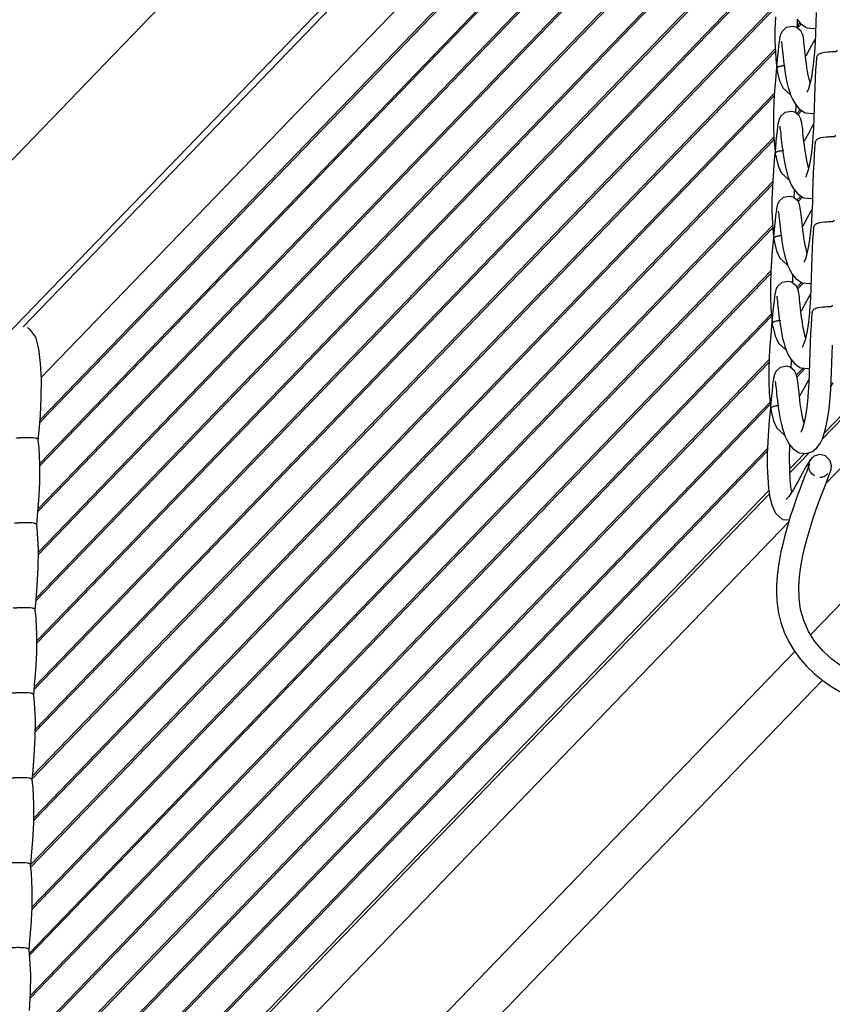
# Model space of a CAD drawing. Units: inches. Extents: x 192 to 321, y -105 to 194.
# Drawn here: x 315 to 317, y 88 to 91 of the extents above; entities that cross this region are included whole.
import ezdxf

# ---------------------------------------------------------------- set-up
doc = ezdxf.new("R2010")
doc.units = ezdxf.units.IN
doc.header["$MEASUREMENT"] = 0
doc.layers.add('BLIND', color=7, linetype='Continuous')

# ---------------------------------------------------------------- blocks, each defined once
blk = doc.blocks.new('ISO')
at = {"layer": 'BLIND', "color": 7}
for p, q in [((316.6352, 91.9696), (312.891, 88.0857)), ((317.0198, 91.9127), (313.3618, 88.1182)), ((316.9453, 91.8115), (314.8866, 89.676)), ((314.9358, 89.5397), (316.9305, 91.6088)), ((314.9323, 89.4257), (316.9331, 91.5012)), ((314.9317, 89.4184), (316.9325, 91.4938)), ((314.9317, 89.308), (316.9263, 91.3771)), ((314.932, 89.3016), (316.9263, 91.3704)), ((314.9274, 89.1864), (316.9281, 91.2618)), ((314.9268, 89.1791), (316.9275, 91.2545)), ((314.9278, 89.0698), (316.9222, 91.1387)), ((314.9278, 89.0631), (316.9222, 91.132)), ((314.9224, 88.9471), (316.9231, 91.0225)), ((314.9218, 88.9398), (316.9225, 91.0151)), ((314.9236, 88.8246), (316.9184, 90.8938)), ((314.9237, 88.8314), (316.9182, 90.9003)), ((314.9174, 88.7078), (316.9181, 90.7832)), ((314.9168, 88.7004), (316.9176, 90.7759)), ((314.9195, 88.5929), (316.9144, 90.6622)), ((314.9195, 88.5861), (316.9147, 90.6558)), ((314.9123, 88.4684), (316.9132, 90.5439)), ((314.9117, 88.461), (316.9127, 90.5367)), ((316.9689, 90.5034), (316.9784, 90.4918)), ((316.97, 90.4791), (316.9807, 90.4902)), ((316.9703, 90.4861), (316.9772, 90.4933)), ((316.9784, 90.4918), (316.9934, 90.4815)), ((316.9288, 90.4704), (316.9249, 90.4621)), ((316.9672, 90.4818), (316.9585, 90.4843)), ((316.9792, 90.472), (316.9672, 90.4818)), ((316.9099, 90.4438), (316.9111, 90.4132)), ((317.0136, 90.4429), (317.0038, 90.4249)), ((317.018, 90.45), (317.0136, 90.4429)), ((314.9153, 88.3544), (316.9106, 90.4242)), ((314.9153, 88.3477), (316.9109, 90.4177)), ((316.9111, 90.4132), (316.9133, 90.3853)), ((317.0038, 90.4249), (316.9926, 90.4039)), ((317.0434, 90.414), (317.0378, 90.413)), ((317.0519, 90.4149), (317.0434, 90.414)), ((317.0577, 90.4152), (317.0519, 90.4149)), ((316.915, 90.3852), (316.9131, 90.3636)), ((316.9133, 90.3853), (316.9145, 90.376)), ((316.9328, 90.3929), (316.9339, 90.3836)), ((316.9932, 90.3933), (316.992, 90.4029)), ((316.9945, 90.3835), (316.9932, 90.3933)), ((317.0139, 90.3902), (317.0111, 90.3674)), ((317.0217, 90.3994), (317.0205, 90.3852)), ((316.9131, 90.3636), (316.9109, 90.3391)), ((316.916, 90.3656), (316.9169, 90.3601)), ((316.9169, 90.3601), (316.9224, 90.3379)), ((317.0111, 90.3674), (317.0078, 90.347)), ((316.9109, 90.3391), (316.9088, 90.3115)), ((316.9224, 90.3379), (316.9315, 90.3182)), ((316.9384, 90.3529), (316.9404, 90.3421)), ((316.9404, 90.3421), (316.9428, 90.331)), ((316.9428, 90.331), (316.9456, 90.3198)), ((317.0078, 90.347), (317.0041, 90.3298)), ((317.0182, 90.3446), (317.0172, 90.3199)), ((314.9073, 88.229), (316.9084, 90.3048)), ((316.9088, 90.3115), (316.9069, 90.281)), ((316.9456, 90.3198), (316.9489, 90.3088)), ((317.0041, 90.3298), (317.0001, 90.3166)), ((317.0172, 90.3199), (317.0163, 90.2933)), ((314.9076, 88.2226), (316.908, 90.2976)), ((316.958, 90.2864), (316.9647, 90.2747)), ((316.9631, 90.2531), (316.9544, 90.2556)), ((316.9751, 90.2433), (316.9631, 90.2531)), ((316.9647, 90.2747), (316.9743, 90.2631)), ((316.9674, 90.2489), (316.9784, 90.2603)), ((316.9714, 90.2464), (316.9815, 90.2569)), ((316.9743, 90.2631), (316.9893, 90.2529)), ((316.9247, 90.2418), (316.9208, 90.2335)), ((316.9058, 90.2152), (316.907, 90.1845)), ((317.0095, 90.2143), (316.9997, 90.1963)), ((317.0139, 90.2213), (317.0095, 90.2143)), ((314.9109, 88.109), (316.9073, 90.1799)), ((314.9112, 88.1159), (316.9069, 90.1862)), ((316.907, 90.1845), (316.9092, 90.1566)), ((316.9891, 90.1647), (316.9879, 90.1742)), ((316.9997, 90.1963), (316.9885, 90.1752)), ((317.0393, 90.1853), (317.0337, 90.1843)), ((317.0477, 90.1862), (317.0393, 90.1853)), ((317.0536, 90.1866), (317.0477, 90.1862)), ((316.9109, 90.1565), (316.9089, 90.1349)), ((316.9092, 90.1566), (316.9103, 90.1473)), ((316.9287, 90.1642), (316.9298, 90.1549)), ((316.9903, 90.1548), (316.9891, 90.1647)), ((317.0098, 90.1615), (317.007, 90.1387)), ((317.0176, 90.1707), (317.0164, 90.1565)), ((317.0431, 89.3908), (317.7911, 90.1668)), ((316.9089, 90.1349), (316.9068, 90.1104)), ((316.9119, 90.137), (316.9128, 90.1314)), ((316.9128, 90.1314), (316.9183, 90.1093)), ((316.9343, 90.1243), (316.9363, 90.1134)), ((317.007, 90.1387), (317.0037, 90.1183)), ((317.0367, 89.3733), (317.7726, 90.1367)), ((316.9068, 90.1104), (316.9047, 90.0828)), ((316.9183, 90.1093), (316.9274, 90.0896)), ((316.9363, 90.1134), (316.9387, 90.1024)), ((316.9387, 90.1024), (316.9415, 90.0912)), ((316.9999, 90.1011), (316.996, 90.088)), ((317.0037, 90.1183), (316.9999, 90.1011)), ((317.0141, 90.116), (317.0131, 90.0912)), ((316.9047, 90.0828), (316.9028, 90.0523)), ((316.9415, 90.0912), (316.9448, 90.0801)), ((317.0131, 90.0912), (317.0121, 90.0646)), ((314.9038, 87.9912), (316.9036, 90.0657)), ((314.9044, 87.9851), (316.9032, 90.0585)), ((316.9539, 90.0577), (316.9606, 90.0461)), ((316.9606, 90.0461), (316.9702, 90.0344)), ((316.9206, 90.0131), (316.9167, 90.0048)), ((316.959, 90.0245), (316.9503, 90.027)), ((316.971, 90.0147), (316.959, 90.0245)), ((316.9689, 90.0163), (316.9799, 90.0278)), ((316.9702, 90.0344), (316.9852, 90.0242)), ((316.9715, 90.0124), (316.984, 90.0253)), ((317.0468, 89.2543), (317.7968, 90.0323)), ((316.9017, 89.9865), (316.9028, 89.9559)), ((317.0098, 89.9926), (317.0054, 89.9856)), ((316.9956, 89.9676), (316.9844, 89.9466)), ((317.0054, 89.9856), (316.9956, 89.9676)), ((314.9062, 87.87), (316.904, 89.9422)), ((314.9066, 87.8771), (316.9034, 89.9484)), ((316.9028, 89.9559), (316.9051, 89.928)), ((316.9246, 89.9356), (316.9257, 89.9262)), ((316.985, 89.936), (316.9838, 89.9455)), ((316.9862, 89.9262), (316.985, 89.936)), ((317.0135, 89.9421), (317.0123, 89.9279)), ((317.0352, 89.9567), (317.0296, 89.9557)), ((317.0436, 89.9576), (317.0352, 89.9567)), ((317.0495, 89.9579), (317.0436, 89.9576)), ((316.9068, 89.9278), (316.9048, 89.9063)), ((316.9051, 89.928), (316.9062, 89.9187)), ((316.9077, 89.9083), (316.9087, 89.9027)), ((317.0029, 89.9101), (316.9996, 89.8897)), ((317.0056, 89.9329), (317.0029, 89.9101)), ((316.9027, 89.8817), (316.9006, 89.8542)), ((316.9048, 89.9063), (316.9027, 89.8817)), ((316.9087, 89.9027), (316.9142, 89.8806)), ((316.9142, 89.8806), (316.9233, 89.8609)), ((316.9302, 89.8956), (316.9322, 89.8848)), ((316.9322, 89.8848), (316.9346, 89.8737)), ((316.9996, 89.8897), (316.9958, 89.8724)), ((317.01, 89.8873), (317.0089, 89.8626)), ((316.9006, 89.8542), (316.8987, 89.8236)), ((316.9346, 89.8737), (316.9374, 89.8625)), ((316.9374, 89.8625), (316.9407, 89.8515)), ((316.9958, 89.8724), (316.9919, 89.8593)), ((317.0089, 89.8626), (317.008, 89.836)), ((316.9498, 89.829), (316.9565, 89.8174)), ((314.9005, 87.7537), (316.8989, 89.8266)), ((314.9011, 87.7475), (316.8986, 89.8196)), ((316.9565, 89.8174), (316.9661, 89.8058)), ((316.9661, 89.8058), (316.9811, 89.7956)), ((316.9165, 89.7844), (316.9125, 89.7762)), ((316.9549, 89.7958), (316.9461, 89.7983)), ((316.9669, 89.786), (316.9548, 89.7958)), ((316.9689, 89.7822), (316.9814, 89.7952)), ((316.9712, 89.7778), (316.9869, 89.7941)), ((316.8976, 89.7579), (316.8987, 89.7272)), ((317.0013, 89.757), (316.9915, 89.7389)), ((317.0057, 89.764), (317.0013, 89.757)), ((316.8987, 89.7272), (316.901, 89.6993)), ((316.9915, 89.7389), (316.9803, 89.7179)), ((317.0311, 89.728), (317.0255, 89.727)), ((317.0395, 89.7289), (317.0311, 89.728)), ((317.0453, 89.7292), (317.0395, 89.7289)), ((314.9016, 87.631), (316.9006, 89.7046)), ((314.9019, 87.6381), (316.9001, 89.7108)), ((316.9027, 89.6992), (316.9007, 89.6776)), ((316.901, 89.6993), (316.9021, 89.69)), ((316.9205, 89.7069), (316.9216, 89.6976)), ((316.9808, 89.7073), (316.9797, 89.7169)), ((316.9821, 89.6975), (316.9808, 89.7073)), ((317.0015, 89.7042), (316.9988, 89.6814)), ((317.0094, 89.7134), (317.0082, 89.6992)), ((316.9007, 89.6776), (316.8986, 89.6531)), ((316.9036, 89.6796), (316.9046, 89.6741)), ((316.9046, 89.6741), (316.9101, 89.6519)), ((316.9988, 89.6814), (316.9955, 89.661)), ((316.8986, 89.6531), (316.8965, 89.6255)), ((316.9101, 89.6519), (316.9192, 89.6323)), ((316.9261, 89.667), (316.9281, 89.6561)), ((316.9281, 89.6561), (316.9304, 89.645)), ((316.9304, 89.645), (316.9333, 89.6339)), ((316.9917, 89.6438), (316.9878, 89.6307)), ((316.9955, 89.661), (316.9917, 89.6438)), ((317.0059, 89.6586), (317.0048, 89.6339)), ((316.8965, 89.6255), (316.8946, 89.595)), ((316.9333, 89.6339), (316.9366, 89.6228)), ((317.0048, 89.6339), (317.0039, 89.6073)), ((317.0059, 88.8473), (317.7636, 89.6332)), ((317.0638, 89.603), (317.0646, 89.6264)), ((316.9457, 89.6004), (316.9524, 89.5888)), ((317.0631, 89.5788), (317.0638, 89.603)), ((314.8971, 87.516), (316.8943, 89.5878)), ((314.8974, 87.5096), (316.8941, 89.5808)), ((316.9507, 89.5672), (316.942, 89.5697)), ((316.9628, 89.5573), (316.9507, 89.5672)), ((316.9524, 89.5888), (316.962, 89.5771)), ((316.962, 89.5771), (316.9769, 89.5669)), ((316.9678, 89.5469), (316.9854, 89.5651)), ((316.9692, 89.5416), (316.9912, 89.5644)), ((316.9123, 89.5558), (316.9084, 89.5475)), ((316.8934, 89.5292), (316.8946, 89.4985)), ((316.9874, 89.5103), (316.9762, 89.4893)), ((316.9972, 89.5283), (316.9874, 89.5103)), ((317.0016, 89.5353), (316.9972, 89.5283)), ((317.0607, 89.5161), (317.0664, 89.5263)), ((316.8946, 89.4985), (316.8969, 89.4706)), ((316.9767, 89.4787), (316.9756, 89.4882)), ((314.8969, 87.392), (316.8973, 89.4671)), ((314.8973, 87.3991), (316.8966, 89.473)), ((316.8985, 89.4705), (316.8966, 89.449)), ((316.8969, 89.4706), (316.898, 89.4613)), ((316.9163, 89.4782), (316.9175, 89.4689)), ((316.978, 89.4688), (316.9767, 89.4787)), ((314.93, 89.3966), (314.9332, 89.4373)), ((316.8966, 89.449), (316.8945, 89.4244)), ((316.8995, 89.451), (316.9005, 89.4454)), ((316.9005, 89.4454), (316.906, 89.4233)), ((316.922, 89.4383), (316.924, 89.4274)), ((316.8945, 89.4244), (316.8923, 89.3969)), ((316.906, 89.4233), (316.9151, 89.4036)), ((316.924, 89.4274), (316.9263, 89.4164)), ((316.9263, 89.4164), (316.9291, 89.4052)), ((316.9291, 89.4052), (316.9325, 89.3941)), ((314.9277, 89.3706), (314.93, 89.3966)), ((316.8923, 89.3969), (316.8905, 89.3663)), ((314.9201, 89.3761), (314.914, 89.3769)), ((314.9298, 89.3496), (314.9276, 89.372)), ((316.9416, 89.3717), (316.9483, 89.3601)), ((314.8935, 87.2781), (316.8899, 89.349)), ((314.8937, 87.2715), (316.8896, 89.342)), ((314.932, 89.3056), (314.9298, 89.3496)), ((316.9495, 89.2938), (316.9885, 89.3342)), ((316.95, 89.2834), (317.0024, 89.3377)), ((317.0167, 89.3285), (317.0087, 89.3223)), ((317.0588, 89.3152), (317.0458, 89.3288)), ((316.9496, 89.2923), (316.9492, 89.3239)), ((316.9931, 89.2996), (316.9832, 89.2816)), ((317.0024, 89.3145), (316.9931, 89.2996)), ((316.9999, 89.2996), (316.9974, 89.2932)), ((317.0016, 89.3044), (316.9999, 89.2996)), ((317.0025, 89.3071), (317.0016, 89.3044)), ((317.0094, 89.323), (317.0024, 89.3145)), ((317.0044, 89.3165), (317.0087, 89.3223)), ((317.0619, 89.3018), (317.0588, 89.3152)), ((316.9832, 89.2816), (316.9721, 89.2606)), ((316.9974, 89.2932), (316.9943, 89.2853)), ((317.0518, 89.2805), (317.0514, 89.2801)), ((316.9721, 89.2606), (316.9595, 89.2384)), ((316.982, 89.2539), (316.9773, 89.2413)), ((317.0392, 89.2345), (317.0445, 89.2483)), ((314.8919, 87.1485), (316.895, 89.2263)), ((314.8926, 87.1601), (316.8937, 89.2358)), ((316.9471, 89.2197), (316.9448, 89.2169)), ((316.9595, 89.2384), (316.9471, 89.2197)), ((316.9549, 89.2315), (316.9536, 89.2387)), ((316.9724, 89.2279), (316.9673, 89.2136)), ((316.9773, 89.2413), (316.9724, 89.2279)), ((317.0272, 89.2028), (317.0334, 89.2193)), ((317.0334, 89.2193), (317.0392, 89.2345)), ((314.9259, 89.168), (314.9291, 89.2086)), ((316.9019, 89.1946), (316.911, 89.1749)), ((316.9448, 89.2169), (316.94, 89.212)), ((316.94, 89.212), (316.941, 89.2125)), ((316.9673, 89.2136), (316.962, 89.1985)), ((314.9236, 89.142), (314.9259, 89.168)), ((316.911, 89.1749), (316.9298, 89.1578)), ((314.8786, 87.0052), (316.9463, 89.1501)), ((314.916, 89.1474), (314.9099, 89.1482)), ((314.9257, 89.1209), (314.9234, 89.1434)), ((316.9298, 89.1578), (316.9483, 89.1564)), ((314.9279, 89.0769), (314.9257, 89.1209)), ((314.9218, 88.9393), (314.925, 88.98)), ((314.9195, 88.9133), (314.9218, 88.9393)), ((314.9118, 88.9187), (314.9057, 88.9195)), ((314.9216, 88.8923), (314.9193, 88.9147)), ((314.9238, 88.8483), (314.9216, 88.8923)), ((314.7548, 86.5122), (316.9629, 88.8026)), ((314.9177, 88.7106), (314.9209, 88.7513)), ((314.8389, 86.4441), (317.0379, 88.7252)), ((314.9077, 88.6901), (314.9016, 88.6909)), ((314.9154, 88.6846), (314.9177, 88.7106)), ((314.9175, 88.6636), (314.9152, 88.686)), ((314.9197, 88.6196), (314.9175, 88.6636)), ((314.9135, 88.482), (314.9168, 88.5227)), ((314.9112, 88.456), (314.9135, 88.482)), ((314.9036, 88.4614), (314.8975, 88.4622)), ((314.9134, 88.4349), (314.9111, 88.4574)), ((314.9155, 88.3909), (314.9134, 88.4349)), ((314.9094, 88.2533), (314.9127, 88.294)), ((314.9071, 88.2273), (314.9094, 88.2533)), ((314.8995, 88.2328), (314.8934, 88.2336)), ((314.9092, 88.2063), (314.907, 88.2287)), ((314.9114, 88.1623), (314.9092, 88.2063)), ((314.9053, 88.0247), (314.9086, 88.0653)), ((314.8954, 88.0041), (314.8893, 88.0049)), ((314.9051, 87.9776), (314.9029, 88.0001)), ((314.903, 87.9986), (314.9053, 88.0247)), ((314.9073, 87.9336), (314.9051, 87.9776))]:
    blk.add_line(p, q, dxfattribs=at)
for points in [[(317.0204, 90.5219), (317.0196, 90.4943), (317.0187, 90.4669), (317.0176, 90.4404), (317.016, 90.4148), (317.0139, 90.3902)], [(316.911, 90.5096), (316.9099, 90.4765), (316.9099, 90.4438)], [(316.9701, 90.4794), (316.9707, 90.5003), (316.9707, 90.5011)], [(316.9585, 90.4843), (316.9403, 90.481), (316.9288, 90.4704)], [(316.9854, 90.4575), (316.9838, 90.4632), (316.9792, 90.472)], [(316.9934, 90.4815), (316.9962, 90.4804), (317.0148, 90.4782), (317.0191, 90.4797)], [(316.9222, 90.4501), (316.921, 90.4423), (316.9197, 90.4322), (316.9183, 90.4194), (316.9168, 90.4038), (316.915, 90.3852)], [(316.9249, 90.4621), (316.9233, 90.4563), (316.9222, 90.4501)], [(316.9268, 90.4445), (316.9268, 90.4446), (316.9271, 90.4431), (316.9275, 90.4401), (316.9281, 90.4358), (316.9287, 90.4305), (316.9294, 90.4244), (316.9301, 90.4175), (316.9309, 90.4099), (316.9318, 90.4017), (316.9328, 90.3929)], [(316.9878, 90.4415), (316.9871, 90.4473), (316.9864, 90.4525), (316.9854, 90.4575)], [(316.992, 90.4029), (316.9911, 90.4117), (316.9902, 90.4201), (316.9893, 90.4279), (316.9886, 90.435), (316.9878, 90.4415)], [(317.0205, 90.3852), (317.0193, 90.3664), (317.0182, 90.3446)], [(316.9339, 90.3836), (316.9352, 90.3737), (316.9367, 90.3635), (316.9384, 90.3529)], [(316.9976, 90.363), (316.9959, 90.3733), (316.9945, 90.3835)], [(317.0045, 90.332), (317.0042, 90.3333), (317.0017, 90.3427), (316.9995, 90.3527), (316.9976, 90.363)], [(316.9315, 90.3182), (316.9504, 90.3011), (316.9517, 90.301)], [(316.9489, 90.3088), (316.9529, 90.2977), (316.958, 90.2864)], [(317.0001, 90.3166), (316.9966, 90.3083), (316.9961, 90.3075)], [(316.9069, 90.281), (316.9058, 90.2478), (316.9058, 90.2152)], [(317.0163, 90.2933), (317.0155, 90.2656), (317.0146, 90.2382), (317.0135, 90.2117), (317.0119, 90.1862), (317.0098, 90.1615)], [(316.9544, 90.2556), (316.9362, 90.2523), (316.9247, 90.2418)], [(316.966, 90.2508), (316.9666, 90.2717), (316.9666, 90.2725)], [(316.9893, 90.2529), (316.9921, 90.2518), (317.0106, 90.2496), (317.015, 90.251)], [(316.9208, 90.2335), (316.9192, 90.2276), (316.918, 90.2215)], [(316.9813, 90.2288), (316.9797, 90.2346), (316.9751, 90.2433)], [(316.9837, 90.2129), (316.983, 90.2187), (316.9822, 90.2239), (316.9813, 90.2288)], [(316.918, 90.2215), (316.9169, 90.2137), (316.9156, 90.2036), (316.9142, 90.1908), (316.9126, 90.1752), (316.9109, 90.1565)], [(316.9227, 90.2159), (316.9227, 90.2159), (316.923, 90.2145), (316.9234, 90.2114), (316.924, 90.2072), (316.9246, 90.2019), (316.9253, 90.1957), (316.926, 90.1888), (316.9268, 90.1812), (316.9277, 90.173), (316.9287, 90.1642)], [(316.9879, 90.1742), (316.9869, 90.183), (316.986, 90.1914), (316.9852, 90.1992), (316.9845, 90.2064), (316.9837, 90.2129)], [(316.9298, 90.1549), (316.9311, 90.1451), (316.9326, 90.1349), (316.9343, 90.1243)], [(316.9935, 90.1344), (316.9918, 90.1447), (316.9903, 90.1548)], [(317.0164, 90.1565), (317.0152, 90.1378), (317.0141, 90.116)], [(317.0004, 90.1034), (317, 90.1046), (316.9975, 90.1141), (316.9954, 90.1241), (316.9935, 90.1344)], [(316.9274, 90.0896), (316.9463, 90.0725), (316.9476, 90.0724)], [(316.9448, 90.0801), (316.9488, 90.0691), (316.9539, 90.0577)], [(316.996, 90.088), (316.9925, 90.0796), (316.992, 90.0788)], [(316.9028, 90.0523), (316.9017, 90.0192), (316.9017, 89.9865)], [(316.9619, 90.0221), (316.9624, 90.043), (316.9625, 90.0438)], [(317.0121, 90.0646), (317.0113, 90.037), (317.0105, 90.0095), (317.0094, 89.9831), (317.0078, 89.9575), (317.0056, 89.9329)], [(316.9503, 90.027), (316.9321, 90.0237), (316.9206, 90.0131)], [(316.9772, 90.0002), (316.9756, 90.0059), (316.971, 90.0147)], [(316.9851, 90.0242), (316.988, 90.0231), (317.0065, 90.0209), (317.0109, 90.0224)], [(316.9139, 89.9928), (316.9128, 89.985), (316.9115, 89.9749), (316.9101, 89.9621), (316.9085, 89.9465), (316.9068, 89.9278)], [(316.9167, 90.0048), (316.9151, 89.9989), (316.9139, 89.9928)], [(316.9186, 89.9872), (316.9186, 89.9872), (316.9189, 89.9858), (316.9193, 89.9828), (316.9199, 89.9785), (316.9205, 89.9732), (316.9211, 89.9671), (316.9219, 89.9602), (316.9227, 89.9526), (316.9236, 89.9444), (316.9246, 89.9356)], [(316.9796, 89.9842), (316.9789, 89.99), (316.9781, 89.9952), (316.9772, 90.0002)], [(316.9838, 89.9455), (316.9828, 89.9544), (316.9819, 89.9628), (316.9811, 89.9706), (316.9803, 89.9777), (316.9796, 89.9842)], [(316.9257, 89.9262), (316.927, 89.9164), (316.9285, 89.9062), (316.9302, 89.8956)], [(316.9893, 89.9057), (316.9877, 89.916), (316.9862, 89.9262)], [(317.0123, 89.9279), (317.0111, 89.9091), (317.01, 89.8873)], [(316.9963, 89.8747), (316.9959, 89.8759), (316.9934, 89.8854), (316.9912, 89.8954), (316.9893, 89.9057)], [(316.9233, 89.8609), (316.9422, 89.8438), (316.9435, 89.8437)], [(316.9919, 89.8593), (316.9884, 89.851), (316.9879, 89.8502)], [(316.9407, 89.8515), (316.9447, 89.8404), (316.9498, 89.829)], [(317.008, 89.836), (317.0072, 89.8083), (317.0064, 89.7809), (317.0053, 89.7544), (317.0037, 89.7288), (317.0015, 89.7042)], [(316.8987, 89.8236), (316.8975, 89.7905), (316.8976, 89.7579)], [(316.9578, 89.7934), (316.9583, 89.8144), (316.9584, 89.8152)], [(316.9125, 89.7762), (316.911, 89.7703), (316.9098, 89.7641)], [(316.9461, 89.7983), (316.928, 89.795), (316.9165, 89.7844)], [(316.9731, 89.7715), (316.9715, 89.7773), (316.9669, 89.786)], [(316.981, 89.7956), (316.9839, 89.7944), (317.0024, 89.7922), (317.0068, 89.7937)], [(316.9098, 89.7641), (316.9087, 89.7563), (316.9074, 89.7462), (316.906, 89.7335), (316.9044, 89.7178), (316.9027, 89.6992)], [(316.9145, 89.7586), (316.9145, 89.7586), (316.9147, 89.7572), (316.9152, 89.7541), (316.9158, 89.7499), (316.9164, 89.7446), (316.917, 89.7384), (316.9178, 89.7315), (316.9186, 89.7239), (316.9195, 89.7157), (316.9205, 89.7069)], [(316.9755, 89.7555), (316.9748, 89.7613), (316.974, 89.7665), (316.9731, 89.7715)], [(316.9797, 89.7169), (316.9787, 89.7257), (316.9778, 89.7341), (316.977, 89.7419), (316.9762, 89.749), (316.9755, 89.7555)], [(316.9216, 89.6976), (316.9229, 89.6878), (316.9244, 89.6775), (316.9261, 89.667)], [(316.9852, 89.677), (316.9836, 89.6873), (316.9821, 89.6975)], [(317.0082, 89.6992), (317.007, 89.6804), (317.0059, 89.6586)], [(314.9209, 89.6479), (314.905, 89.6694), (314.8982, 89.6735)], [(316.9922, 89.646), (316.9918, 89.6473), (316.9893, 89.6567), (316.9871, 89.6668), (316.9852, 89.677)], [(314.9361, 89.5342), (314.9339, 89.5782), (314.9292, 89.6172), (314.9209, 89.6479)], [(316.9192, 89.6323), (316.9381, 89.6151), (316.9394, 89.615)], [(316.9366, 89.6228), (316.9406, 89.6117), (316.9457, 89.6004)], [(316.9878, 89.6307), (316.9842, 89.6223), (316.9838, 89.6215)], [(316.8946, 89.595), (316.8934, 89.5618), (316.8934, 89.5292)], [(317.0039, 89.6073), (317.0031, 89.5797), (317.0023, 89.5522), (317.0012, 89.5257), (316.9996, 89.5002), (316.9974, 89.4756), (316.9947, 89.4527), (316.9914, 89.4323), (316.9876, 89.4151), (316.9837, 89.402), (316.9801, 89.3937), (316.9797, 89.3928)], [(316.942, 89.5697), (316.9238, 89.5664), (316.9123, 89.5558)], [(316.9536, 89.5648), (316.9542, 89.5857), (316.9543, 89.5865)], [(316.9769, 89.5669), (316.9797, 89.5658), (316.9983, 89.5636), (317.0027, 89.5651)], [(317.0427, 89.3894), (317.047, 89.4055), (317.0507, 89.4233), (317.0538, 89.4427), (317.0565, 89.4635), (317.0586, 89.4855), (317.0603, 89.5081), (317.0615, 89.5311), (317.0624, 89.5547), (317.0631, 89.5788)], [(316.9084, 89.5475), (316.9069, 89.5416), (316.9057, 89.5355)], [(316.969, 89.5428), (316.9673, 89.5486), (316.9628, 89.5573)], [(316.9714, 89.5269), (316.9707, 89.5327), (316.9699, 89.5379), (316.969, 89.5428)], [(314.9332, 89.4373), (314.9358, 89.4851), (314.9361, 89.5342)], [(316.9057, 89.5355), (316.9045, 89.5277), (316.9033, 89.5176), (316.9019, 89.5048), (316.9003, 89.4892), (316.8985, 89.4705)], [(316.9104, 89.5299), (316.9104, 89.5299), (316.9106, 89.5285), (316.9111, 89.5254), (316.9116, 89.5212), (316.9122, 89.5159), (316.9129, 89.5097), (316.9136, 89.5028), (316.9144, 89.4953), (316.9153, 89.487), (316.9163, 89.4782)], [(316.9756, 89.4882), (316.9746, 89.4971), (316.9737, 89.5054), (316.9729, 89.5132), (316.9721, 89.5204), (316.9714, 89.5269)], [(316.9175, 89.4689), (316.9188, 89.4591), (316.9202, 89.4489), (316.922, 89.4383)], [(316.9811, 89.4484), (316.9794, 89.4587), (316.978, 89.4688)], [(316.9881, 89.4174), (316.9877, 89.4186), (316.9852, 89.4281), (316.983, 89.4381), (316.9811, 89.4484)], [(316.9151, 89.4036), (316.934, 89.3865), (316.9353, 89.3864)], [(316.9325, 89.3941), (316.9365, 89.3831), (316.9416, 89.3717)], [(317.0312, 89.3621), (317.0375, 89.375), (317.0427, 89.3894)], [(316.8905, 89.3663), (316.8893, 89.3332), (316.8893, 89.3005)], [(316.9483, 89.3601), (316.9579, 89.3485), (316.9728, 89.3382)], [(316.9492, 89.3239), (316.9501, 89.357), (316.9501, 89.3578)], [(317.011, 89.3406), (317.0229, 89.3505), (317.0312, 89.3621)], [(316.9728, 89.3382), (316.9756, 89.3371), (316.9942, 89.3349), (317.011, 89.3406)], [(317.0458, 89.3288), (317.031, 89.3323), (317.0167, 89.3285)], [(314.9291, 89.2086), (314.9317, 89.2565), (314.932, 89.3056)], [(316.8893, 89.3005), (316.8905, 89.2699), (316.8928, 89.242), (316.8964, 89.2168), (316.9019, 89.1946)], [(317.0445, 89.2483), (317.0492, 89.2606), (317.0532, 89.271), (317.0564, 89.2796), (317.0589, 89.2866), (317.0608, 89.2932), (317.0619, 89.3018)], [(316.9536, 89.2387), (316.9511, 89.2635), (316.9496, 89.2923)], [(316.9943, 89.2853), (316.9906, 89.276), (316.9865, 89.2654), (316.982, 89.2539)], [(316.962, 89.1985), (316.9566, 89.1827), (316.9512, 89.166)], [(317.0904, 88.7614), (317.0633, 88.7815), (317.0388, 88.804), (317.0175, 88.829), (317.0001, 88.8563), (316.9871, 88.8856), (316.9787, 88.9158), (316.9746, 88.9459), (316.974, 88.9756), (316.976, 89.0042), (316.9796, 89.0309), (316.9842, 89.0564), (316.9896, 89.0807), (316.9955, 89.1037), (317.0016, 89.1255), (317.0079, 89.1464), (317.0144, 89.1662), (317.0208, 89.1851), (317.0272, 89.2028)], [(316.9512, 89.166), (316.9459, 89.1486), (316.9406, 89.1303), (316.9354, 89.1114), (316.9306, 89.0916), (316.926, 89.0711), (316.9219, 89.0498), (316.9184, 89.0277), (316.9158, 89.0047), (316.9142, 88.9809), (316.914, 88.9562), (316.9157, 88.931), (316.9195, 88.9056), (316.9258, 88.8801), (316.9346, 88.8548), (316.9461, 88.8301), (316.9602, 88.8063), (316.9767, 88.7838), (316.9954, 88.7625), (317.0162, 88.7427), (317.0388, 88.7245), (317.0629, 88.7077), (317.0885, 88.6923)], [(314.925, 88.98), (314.9276, 89.0278), (314.9279, 89.0769)], [(314.9209, 88.7513), (314.9235, 88.7992), (314.9238, 88.8483)], [(314.9168, 88.5227), (314.9194, 88.5705), (314.9197, 88.6196)], [(314.9127, 88.294), (314.9153, 88.3418), (314.9155, 88.3909)], [(314.9086, 88.0653), (314.9111, 88.1132), (314.9114, 88.1623)], [(314.9044, 87.8367), (314.907, 87.8845), (314.9073, 87.9336)]]:
    blk.add_lwpolyline(points, dxfattribs=at)
for centre, radius, start, end in [((317.0306, 89.3017), 0.0301, 168.9352, 179.9284), ((317.0307, 89.3012), 0.0295, 296.4295, 305.9126), ((317.0308, 89.301), 0.0294, 305.9231, 314.652)]:
    blk.add_arc(centre, radius, start, end, dxfattribs=at)
for points, knots in [([(317.0378, 90.413), (317.036, 90.4126), (317.0326, 90.4117), (317.0282, 90.4097), (317.0246, 90.4071), (317.0231, 90.4046), (317.0226, 90.4033)], [0, 0, 0, 0, 0.297301, 0.554168, 0.778043, 1, 1, 1, 1]), ([(317.0765, 90.4201), (317.0764, 90.4194), (317.0762, 90.4182), (317.0751, 90.4167), (317.0733, 90.416), (317.0711, 90.4157), (317.0684, 90.4156), (317.0639, 90.4155), (317.0603, 90.4153), (317.0577, 90.4152)], [0, 0, 0, 0, 0.092415, 0.17112, 0.254263, 0.356687, 0.48275, 0.632612, 1, 1, 1, 1]), ([(317.0226, 90.4033), (317.0225, 90.403), (317.0221, 90.4017), (317.0218, 90.4004), (317.0217, 90.3993)], [0, 0, 0, 0, 0.23516, 1, 1, 1, 1]), ([(316.916, 90.3656), (316.9157, 90.3672), (316.9154, 90.3698), (316.9159, 90.3732), (316.9175, 90.3749), (316.9193, 90.3758), (316.9213, 90.3766), (316.9247, 90.3775), (316.9274, 90.378), (316.9294, 90.3784)], [0, 0, 0, 0, 0.218518, 0.353496, 0.440445, 0.525286, 0.622249, 0.732678, 1, 1, 1, 1]), ([(316.9294, 90.3784), (316.93, 90.3785), (316.9328, 90.379), (316.9356, 90.3794), (316.9377, 90.3795)], [0, 0, 0, 0, 0.230067, 1, 1, 1, 1]), ([(317.0185, 90.1747), (317.0184, 90.1744), (317.018, 90.1731), (317.0177, 90.1717), (317.0176, 90.1707)], [0, 0, 0, 0, 0.23516, 1, 1, 1, 1]), ([(317.0337, 90.1843), (317.0319, 90.1839), (317.0285, 90.183), (317.024, 90.1811), (317.0205, 90.1784), (317.019, 90.176), (317.0185, 90.1747)], [0, 0, 0, 0, 0.297301, 0.554168, 0.778043, 1, 1, 1, 1]), ([(317.0724, 90.1914), (317.0723, 90.1908), (317.0721, 90.1896), (317.071, 90.1881), (317.0692, 90.1874), (317.067, 90.1871), (317.0643, 90.187), (317.0598, 90.1868), (317.0562, 90.1867), (317.0536, 90.1866)], [0, 0, 0, 0, 0.092415, 0.17112, 0.254263, 0.356687, 0.48275, 0.632612, 1, 1, 1, 1]), ([(316.9119, 90.137), (316.9116, 90.1386), (316.9113, 90.1411), (316.9118, 90.1445), (316.9134, 90.1463), (316.9152, 90.1471), (316.9172, 90.1479), (316.9206, 90.1489), (316.9233, 90.1494), (316.9253, 90.1497)], [0, 0, 0, 0, 0.218518, 0.353496, 0.440445, 0.525286, 0.622249, 0.732678, 1, 1, 1, 1]), ([(316.9253, 90.1497), (316.9259, 90.1498), (316.9287, 90.1503), (316.9315, 90.1507), (316.9336, 90.1509)], [0, 0, 0, 0, 0.230067, 1, 1, 1, 1]), ([(317.0683, 89.9628), (317.0682, 89.9621), (317.068, 89.9609), (317.0668, 89.9594), (317.0651, 89.9587), (317.0629, 89.9584), (317.0602, 89.9583), (317.0557, 89.9581), (317.052, 89.958), (317.0495, 89.9579)], [0, 0, 0, 0, 0.092415, 0.17112, 0.254263, 0.356687, 0.48275, 0.632612, 1, 1, 1, 1]), ([(317.0144, 89.946), (317.0143, 89.9457), (317.0138, 89.9444), (317.0136, 89.943), (317.0135, 89.942)], [0, 0, 0, 0, 0.23516, 1, 1, 1, 1]), ([(317.0296, 89.9557), (317.0278, 89.9553), (317.0244, 89.9544), (317.0199, 89.9524), (317.0163, 89.9498), (317.0149, 89.9473), (317.0144, 89.946)], [0, 0, 0, 0, 0.297301, 0.554168, 0.778043, 1, 1, 1, 1]), ([(316.9078, 89.9083), (316.9075, 89.9099), (316.9072, 89.9125), (316.9077, 89.9158), (316.9092, 89.9176), (316.911, 89.9185), (316.9131, 89.9193), (316.9165, 89.9202), (316.9192, 89.9207), (316.9212, 89.9211)], [0, 0, 0, 0, 0.218518, 0.353496, 0.440445, 0.525286, 0.622249, 0.732678, 1, 1, 1, 1]), ([(316.9212, 89.9211), (316.9218, 89.9212), (316.9246, 89.9217), (316.9273, 89.9221), (316.9295, 89.9222)], [0, 0, 0, 0, 0.230067, 1, 1, 1, 1]), ([(317.0255, 89.727), (317.0236, 89.7266), (317.0203, 89.7257), (317.0158, 89.7237), (317.0122, 89.7211), (317.0107, 89.7186), (317.0103, 89.7173)], [0, 0, 0, 0, 0.297301, 0.554168, 0.778043, 1, 1, 1, 1]), ([(317.0641, 89.7341), (317.0641, 89.7335), (317.0639, 89.7322), (317.0627, 89.7308), (317.0609, 89.7301), (317.0588, 89.7298), (317.0561, 89.7296), (317.0516, 89.7295), (317.0479, 89.7294), (317.0453, 89.7292)], [0, 0, 0, 0, 0.092415, 0.17112, 0.254263, 0.356687, 0.48275, 0.632612, 1, 1, 1, 1]), ([(317.0103, 89.7173), (317.0102, 89.717), (317.0097, 89.7157), (317.0095, 89.7144), (317.0094, 89.7133)], [0, 0, 0, 0, 0.23516, 1, 1, 1, 1]), ([(316.9036, 89.6796), (316.9034, 89.6812), (316.9031, 89.6838), (316.9035, 89.6872), (316.9051, 89.6889), (316.9069, 89.6898), (316.9089, 89.6906), (316.9123, 89.6915), (316.9151, 89.692), (316.917, 89.6924)], [0, 0, 0, 0, 0.218518, 0.353496, 0.440445, 0.525286, 0.622249, 0.732678, 1, 1, 1, 1]), ([(316.917, 89.6924), (316.9177, 89.6925), (316.9204, 89.693), (316.9232, 89.6934), (316.9254, 89.6935)], [0, 0, 0, 0, 0.230067, 1, 1, 1, 1]), ([(316.8995, 89.451), (316.8993, 89.4526), (316.8989, 89.4552), (316.8994, 89.4585), (316.901, 89.4603), (316.9028, 89.4611), (316.9048, 89.4619), (316.9082, 89.4629), (316.911, 89.4634), (316.9129, 89.4637)], [0, 0, 0, 0, 0.218518, 0.353496, 0.440445, 0.525286, 0.622249, 0.732678, 1, 1, 1, 1]), ([(316.9129, 89.4637), (316.9136, 89.4639), (316.9163, 89.4644), (316.9191, 89.4648), (316.9213, 89.4649)], [0, 0, 0, 0, 0.230067, 1, 1, 1, 1]), ([(314.914, 89.3769), (314.9116, 89.3771), (314.9066, 89.3774), (314.8989, 89.3777), (314.8912, 89.3776), (314.8843, 89.3773), (314.8793, 89.377), (314.8759, 89.3767), (314.8739, 89.3765), (314.8721, 89.3763), (314.8709, 89.3763), (314.87, 89.3763), (314.8694, 89.3763), (314.8689, 89.3767), (314.8687, 89.3771), (314.8686, 89.3773)], [0, 0, 0, 0, 0.155257, 0.330141, 0.503206, 0.655834, 0.780704, 0.83244, 0.877169, 0.914908, 0.94619, 0.959739, 0.971934, 0.983862, 1, 1, 1, 1]), ([(314.9276, 89.3721), (314.9275, 89.3726), (314.927, 89.3737), (314.9254, 89.3747), (314.923, 89.3755), (314.9211, 89.3759), (314.9201, 89.3761)], [0, 0, 0, 0, 0.176338, 0.369911, 0.63634, 1, 1, 1, 1]), ([(317.0165, 89.2752), (317.0118, 89.2777), (317.0035, 89.2854), (317.0005, 89.2964), (317.0005, 89.3017)], [0, 0, 0, 0, 0.500683, 1, 1, 1, 1]), ([(317.0011, 89.3074), (317.0012, 89.3082), (317.002, 89.3114), (317.0032, 89.3144), (317.0044, 89.3165)], [0, 0, 0, 0, 0.251953, 1, 1, 1, 1]), ([(317.0302, 89.2716), (317.0314, 89.2716), (317.0361, 89.2718), (317.0407, 89.2732), (317.0439, 89.2747)], [0, 0, 0, 0, 0.252249, 1, 1, 1, 1]), ([(314.9099, 89.1482), (314.9075, 89.1485), (314.9024, 89.1488), (314.8948, 89.149), (314.8871, 89.149), (314.8802, 89.1487), (314.8752, 89.1483), (314.8718, 89.148), (314.8698, 89.1478), (314.868, 89.1476), (314.8668, 89.1476), (314.8659, 89.1476), (314.8653, 89.1477), (314.8648, 89.148), (314.8646, 89.1484), (314.8645, 89.1487)], [0, 0, 0, 0, 0.155257, 0.330141, 0.503206, 0.655834, 0.780704, 0.83244, 0.877169, 0.914908, 0.94619, 0.959739, 0.971934, 0.983862, 1, 1, 1, 1]), ([(314.9235, 89.1434), (314.9234, 89.144), (314.9229, 89.145), (314.9212, 89.1461), (314.9189, 89.1468), (314.917, 89.1472), (314.916, 89.1474)], [0, 0, 0, 0, 0.176338, 0.369911, 0.63634, 1, 1, 1, 1]), ([(314.9057, 88.9195), (314.9034, 88.9198), (314.8983, 88.9201), (314.8906, 88.9203), (314.883, 88.9203), (314.8761, 88.92), (314.8711, 88.9197), (314.8677, 88.9194), (314.8657, 88.9191), (314.8639, 88.919), (314.8627, 88.919), (314.8618, 88.919), (314.8612, 88.919), (314.8607, 88.9193), (314.8605, 88.9198), (314.8604, 88.92)], [0, 0, 0, 0, 0.155257, 0.330141, 0.503206, 0.655834, 0.780704, 0.83244, 0.877169, 0.914908, 0.94619, 0.959739, 0.971934, 0.983862, 1, 1, 1, 1]), ([(314.9193, 88.9148), (314.9193, 88.9153), (314.9188, 88.9164), (314.9171, 88.9174), (314.9148, 88.9182), (314.9129, 88.9186), (314.9118, 88.9187)], [0, 0, 0, 0, 0.176338, 0.369911, 0.63634, 1, 1, 1, 1]), ([(314.9016, 88.6909), (314.8993, 88.6911), (314.8942, 88.6915), (314.8865, 88.6917), (314.8789, 88.6916), (314.872, 88.6914), (314.867, 88.691), (314.8636, 88.6907), (314.8615, 88.6905), (314.8598, 88.6903), (314.8585, 88.6903), (314.8577, 88.6903), (314.8571, 88.6903), (314.8565, 88.6907), (314.8564, 88.6911), (314.8563, 88.6913)], [0, 0, 0, 0, 0.155257, 0.330141, 0.503206, 0.655834, 0.780704, 0.83244, 0.877169, 0.914908, 0.94619, 0.959739, 0.971934, 0.983862, 1, 1, 1, 1]), ([(314.9152, 88.6861), (314.9152, 88.6866), (314.9147, 88.6877), (314.913, 88.6888), (314.9107, 88.6895), (314.9088, 88.6899), (314.9077, 88.6901)], [0, 0, 0, 0, 0.176338, 0.369911, 0.63634, 1, 1, 1, 1]), ([(314.8975, 88.4622), (314.8951, 88.4625), (314.8901, 88.4628), (314.8824, 88.463), (314.8747, 88.463), (314.8679, 88.4627), (314.8628, 88.4624), (314.8595, 88.462), (314.8574, 88.4618), (314.8557, 88.4617), (314.8544, 88.4616), (314.8536, 88.4616), (314.853, 88.4617), (314.8524, 88.462), (314.8523, 88.4624), (314.8522, 88.4627)], [0, 0, 0, 0, 0.155257, 0.330141, 0.503206, 0.655834, 0.780704, 0.83244, 0.877169, 0.914908, 0.94619, 0.959739, 0.971934, 0.983862, 1, 1, 1, 1]), ([(314.9111, 88.4575), (314.9111, 88.458), (314.9106, 88.4591), (314.9089, 88.4601), (314.9065, 88.4608), (314.9047, 88.4612), (314.9036, 88.4614)], [0, 0, 0, 0, 0.176338, 0.369911, 0.63634, 1, 1, 1, 1]), ([(314.8934, 88.2336), (314.891, 88.2338), (314.886, 88.2341), (314.8783, 88.2344), (314.8706, 88.2343), (314.8637, 88.234), (314.8587, 88.2337), (314.8554, 88.2334), (314.8533, 88.2332), (314.8516, 88.233), (314.8503, 88.233), (314.8494, 88.233), (314.8489, 88.233), (314.8483, 88.2334), (314.8481, 88.2338), (314.8481, 88.234)], [0, 0, 0, 0, 0.155257, 0.330141, 0.503206, 0.655834, 0.780704, 0.83244, 0.877169, 0.914908, 0.94619, 0.959739, 0.971934, 0.983862, 1, 1, 1, 1]), ([(314.907, 88.2288), (314.9069, 88.2293), (314.9064, 88.2304), (314.9048, 88.2314), (314.9024, 88.2322), (314.9006, 88.2326), (314.8995, 88.2328)], [0, 0, 0, 0, 0.176338, 0.369911, 0.63634, 1, 1, 1, 1]), ([(314.8893, 88.0049), (314.8869, 88.0051), (314.8819, 88.0055), (314.8742, 88.0057), (314.8665, 88.0057), (314.8596, 88.0054), (314.8546, 88.005), (314.8512, 88.0047), (314.8492, 88.0045), (314.8475, 88.0043), (314.8462, 88.0043), (314.8453, 88.0043), (314.8447, 88.0044), (314.8442, 88.0047), (314.844, 88.0051), (314.844, 88.0054)], [0, 0, 0, 0, 0.155257, 0.330141, 0.503206, 0.655834, 0.780704, 0.83244, 0.877169, 0.914908, 0.94619, 0.959739, 0.971934, 0.983862, 1, 1, 1, 1]), ([(314.9029, 88.0001), (314.9028, 88.0007), (314.9023, 88.0017), (314.9007, 88.0028), (314.8983, 88.0035), (314.8965, 88.0039), (314.8954, 88.0041)], [0, 0, 0, 0, 0.176338, 0.369911, 0.63634, 1, 1, 1, 1])]:
    blk.add_open_spline(points, degree=3, knots=knots, dxfattribs=at)

msp = doc.modelspace()

# ---------------------------------------------------------------- block references
at = {"layer": 'BLIND'}
msp.add_blockref('ISO', (0, 0), dxfattribs=at)

doc.saveas('drawing.dxf')
